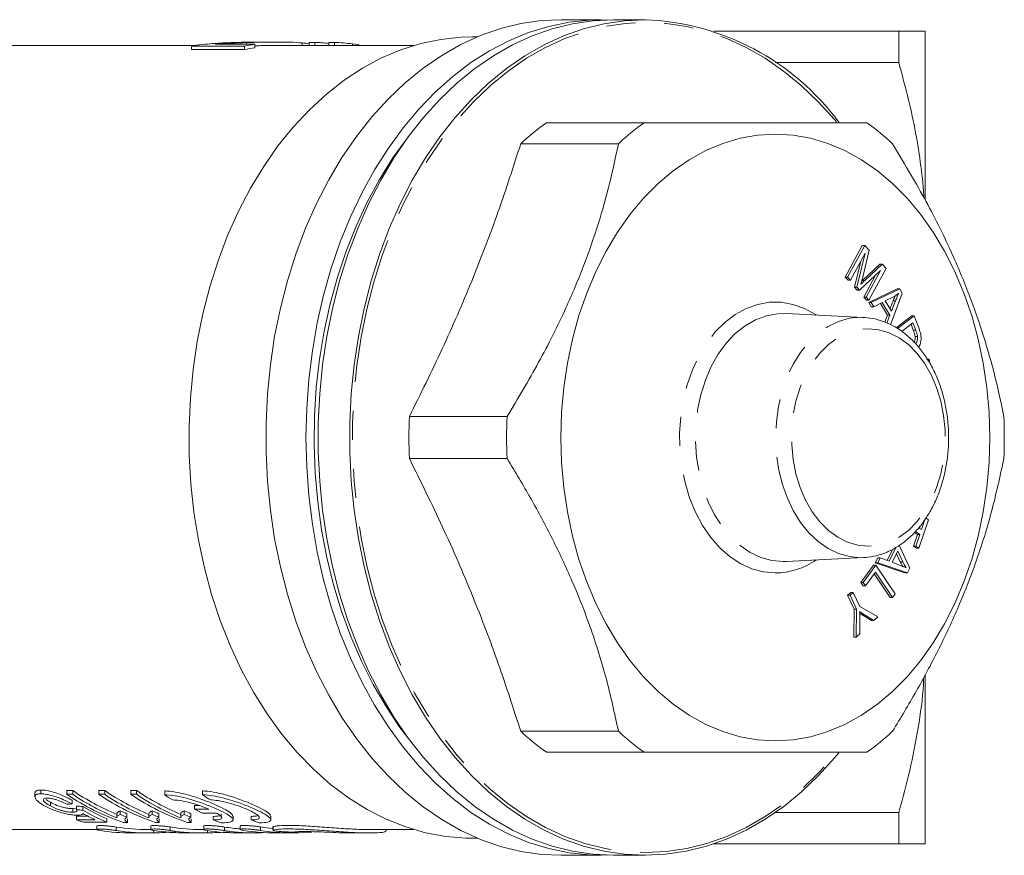
# Model space of a CAD drawing. Units: millimetres. Extents: x 139 to 205, y 82 to 260.
# Drawn here: x 162 to 205, y 82 to 119 of the extents above; entities that cross this region are included whole.
import ezdxf

# ---------------------------------------------------------------- set-up
doc = ezdxf.new("R2010")
doc.units = ezdxf.units.MM
doc.linetypes.add('PHANTOM', pattern=[12.7, 6.35, -1.27, 1.27, -1.27, 1.27, -1.27])

msp = doc.modelspace()

# ---------------------------------------------------------------- linework, layer by layer
at = {"color": 7, "linetype": 'Continuous', "lineweight": 15}
for p, q in [((187.106, 118.508), (185.354, 118.508)), ((189.016, 118.508), (187.637, 118.508)), ((192.016, 118.008), (200.102, 118.008)), ((200.102, 116.633), (200.102, 118.008)), ((201.256, 110.648), (201.256, 118.008)), ((171.599, 117.508), (171.599, 117.433)), ((172.928, 117.533), (172.32, 117.533)), ((174.03, 117.496), (174.03, 117.383)), ((174.346, 117.518), (174.346, 117.383)), ((174.346, 117.518), (174.59, 117.518)), ((174.59, 117.518), (174.59, 117.383)), ((175.205, 117.518), (175.205, 117.383)), ((175.205, 117.518), (175.444, 117.518)), ((175.444, 117.518), (175.444, 117.383)), ((176.232, 117.451), (176.232, 117.383)), ((181.692, 117.758), (181.464, 117.758)), ((169.374, 117.383), (159.014, 117.383)), ((169.204, 117.351), (171.516, 117.351)), ((169.204, 117.351), (169.204, 117.199)), ((171.516, 117.199), (169.204, 117.199)), ((171.969, 117.433), (170.24, 117.433)), ((171.516, 117.351), (171.516, 117.199)), ((171.969, 117.433), (171.969, 117.282)), ((178.916, 117.383), (172.927, 117.383)), ((194.713, 116.633), (200.102, 116.633)), ((188.976, 114.008), (184.708, 114.008)), ((183.585, 113.09), (187.852, 113.09)), ((197.762, 107.263), (198.509, 108.644)), ((197.868, 107.263), (198.615, 108.644)), ((198.615, 108.644), (198.509, 108.644)), ((198.809, 108.434), (198.511, 107.206)), ((198.615, 108.644), (198.809, 108.434)), ((198.628, 108.304), (197.992, 107.129)), ((198.275, 106.823), (198.628, 108.304)), ((198.169, 106.823), (198.438, 107.953)), ((199.3, 107.546), (198.391, 106.697)), ((198.513, 107.117), (199.267, 107.825)), ((198.619, 107.117), (199.373, 107.825)), ((198.675, 106.39), (199.3, 107.546)), ((199.546, 107.637), (198.8, 106.256)), ((199.373, 107.825), (199.267, 107.825)), ((199.373, 107.825), (199.546, 107.637)), ((197.886, 107.129), (197.762, 107.263)), ((197.868, 107.263), (197.762, 107.263)), ((197.992, 107.129), (197.868, 107.263)), ((197.992, 107.129), (197.886, 107.129)), ((198.482, 107.087), (198.513, 107.117)), ((198.619, 107.117), (198.513, 107.117)), ((198.569, 106.39), (199.086, 107.346)), ((198.285, 106.697), (198.169, 106.823)), ((198.275, 106.823), (198.169, 106.823)), ((198.391, 106.697), (198.275, 106.823)), ((198.391, 106.697), (198.285, 106.697)), ((198.79, 106.151), (200.037, 106.757)), ((198.896, 106.151), (200.143, 106.757)), ((200.143, 106.757), (200.037, 106.757)), ((200.143, 106.757), (200.256, 106.567)), ((198.694, 106.256), (198.569, 106.39)), ((198.675, 106.39), (198.569, 106.39)), ((198.8, 106.256), (198.675, 106.39)), ((198.8, 106.256), (198.694, 106.256)), ((199.875, 106.407), (199.512, 106.226)), ((200.256, 106.567), (199.741, 105.185)), ((198.902, 105.964), (198.79, 106.151)), ((198.896, 106.151), (198.79, 106.151)), ((199.008, 105.964), (198.896, 106.151)), ((199.008, 105.964), (198.902, 105.964)), ((199.38, 106.156), (199.008, 105.964)), ((199.605, 105.599), (199.299, 106.114)), ((199.711, 105.599), (199.38, 106.156)), ((199.512, 106.226), (199.78, 105.774)), ((199.716, 105.881), (199.853, 106.223)), ((199.78, 105.774), (199.959, 106.223)), ((199.959, 106.223), (199.853, 106.223)), ((198.562, 105.504), (195.183, 105.671)), ((198.433, 105.508), (198.562, 105.504)), ((199.488, 105.3), (199.605, 105.599)), ((199.578, 105.259), (199.711, 105.599)), ((199.711, 105.599), (199.605, 105.599)), ((199.987, 105.053), (200.666, 105.569)), ((200.044, 105.015), (200.772, 105.569)), ((200.772, 105.569), (200.666, 105.569)), ((200.772, 105.569), (200.972, 105.044)), ((200.722, 105.27), (200.228, 104.894)), ((200.737, 104.95), (200.639, 105.207)), ((200.843, 104.95), (200.722, 105.27)), ((200.843, 104.95), (200.737, 104.95)), ((200.921, 104.672), (200.815, 104.672)), ((201.423, 103.685), (201.317, 103.685)), ((201.361, 103.658), (201.423, 103.685)), ((201.423, 103.685), (201.465, 103.486)), ((182.988, 101.175), (178.72, 101.175)), ((178.72, 99.34), (182.988, 99.34)), ((201.395, 96.665), (200.984, 95.417)), ((201.006, 96.29), (201.043, 96.404)), ((201.093, 96.233), (201.239, 96.674)), ((201.264, 96.751), (201.395, 96.665)), ((200.747, 95.504), (200.918, 96.025)), ((200.918, 96.025), (200.789, 96.11)), ((201.024, 96.025), (200.828, 96.154)), ((200.853, 95.504), (201.024, 96.025)), ((201.024, 96.025), (200.918, 96.025)), ((200.967, 96.316), (201.093, 96.233)), ((200.119, 95.549), (200.581, 94.551)), ((200.878, 95.417), (200.747, 95.504)), ((200.853, 95.504), (200.747, 95.504)), ((200.984, 95.417), (200.853, 95.504)), ((199.59, 94.893), (199.836, 95.376)), ((199.679, 94.859), (199.98, 95.45)), ((200.061, 95.287), (199.816, 94.807)), ((200.168, 94.832), (200.006, 95.179)), ((200.274, 94.832), (200.061, 95.287)), ((200.984, 95.417), (200.878, 95.417)), ((195.049, 94.841), (195.183, 94.844)), ((195.266, 94.855), (195.131, 94.846)), ((195.183, 94.844), (198.562, 95.011)), ((198.44, 93.925), (198.993, 94.678)), ((198.546, 93.925), (199.099, 94.678)), ((199.099, 94.678), (198.993, 94.678)), ((199.077, 94.79), (199.186, 95.003)), ((200.372, 94.349), (199.077, 94.79)), ((199.184, 94.79), (199.077, 94.79)), ((199.099, 94.678), (199.951, 93.426)), ((199.184, 94.79), (199.292, 95.003)), ((200.478, 94.349), (199.184, 94.79)), ((199.292, 95.003), (199.186, 95.003)), ((199.292, 95.003), (199.679, 94.859)), ((199.816, 94.807), (200.168, 94.673)), ((200.274, 94.832), (200.168, 94.832)), ((199.083, 94.371), (198.646, 93.778)), ((199.728, 93.266), (199.027, 94.296)), ((199.834, 93.266), (199.083, 94.371)), ((200.478, 94.349), (200.372, 94.349)), ((200.581, 94.551), (200.478, 94.349)), ((198.54, 93.778), (198.44, 93.925)), ((198.546, 93.925), (198.44, 93.925)), ((198.646, 93.778), (198.546, 93.925)), ((197.866, 93.366), (198.001, 93.494)), ((198.154, 92.753), (197.866, 93.366)), ((197.972, 93.366), (197.866, 93.366)), ((197.972, 93.366), (198.107, 93.494)), ((198.261, 92.753), (197.972, 93.366)), ((198.107, 93.494), (198.001, 93.494)), ((198.107, 93.494), (198.396, 92.881)), ((198.646, 93.778), (198.54, 93.778)), ((199.951, 93.426), (199.834, 93.266)), ((199.834, 93.266), (199.728, 93.266)), ((198.14, 91.536), (198.154, 92.753)), ((198.261, 92.753), (198.154, 92.753)), ((198.246, 91.536), (198.261, 92.753)), ((198.505, 92.51), (198.395, 92.582)), ((198.396, 92.881), (199.183, 92.42)), ((198.912, 92.265), (198.505, 92.51)), ((198.611, 92.51), (198.505, 92.51)), ((199.018, 92.265), (198.611, 92.51)), ((198.401, 92.296), (198.404, 91.685)), ((199.018, 92.265), (198.912, 92.265)), ((199.183, 92.42), (199.018, 92.265)), ((198.404, 91.685), (198.246, 91.536)), ((198.246, 91.536), (198.14, 91.536)), ((201.256, 82.508), (201.256, 89.884)), ((187.852, 87.425), (183.585, 87.425)), ((184.708, 86.508), (188.976, 86.508)), ((162.622, 84.693), (162.622, 84.859)), ((163.759, 84.837), (164.013, 84.837)), ((163.759, 84.671), (163.759, 84.837)), ((164.013, 84.671), (164.013, 84.837)), ((165.155, 84.837), (165.409, 84.837)), ((165.155, 84.671), (165.155, 84.837)), ((165.409, 84.671), (165.409, 84.837)), ((166.551, 84.837), (166.805, 84.837)), ((166.551, 84.671), (166.551, 84.837)), ((166.805, 84.671), (166.805, 84.837)), ((168.029, 84.651), (168.029, 84.817)), ((169.678, 84.651), (169.678, 84.817)), ((162.359, 84.735), (162.359, 84.57)), ((163.035, 84.163), (163.035, 84.324)), ((164.013, 84.671), (163.759, 84.671)), ((163.981, 84.255), (163.981, 84.417)), ((165.409, 84.671), (165.155, 84.671)), ((166.805, 84.671), (166.551, 84.671)), ((164.014, 84.046), (164.157, 84.061)), ((164.014, 83.888), (164.014, 84.046)), ((164.172, 83.997), (164.172, 84.157)), ((164.457, 83.981), (164.457, 84.141)), ((166.084, 83.796), (166.084, 83.953)), ((167.481, 83.796), (167.481, 83.953)), ((168.877, 83.796), (168.877, 83.953)), ((169.54, 84.183), (169.336, 84.183)), ((169.336, 84.023), (169.336, 84.183)), ((169.336, 84.023), (169.96, 84.023)), ((164.172, 83.719), (164.664, 83.719)), ((164.172, 83.564), (164.172, 83.719)), ((164.983, 83.564), (164.172, 83.564)), ((165.504, 83.451), (165.504, 83.605)), ((165.939, 83.815), (165.939, 83.66)), ((166.377, 83.67), (166.377, 83.826)), ((166.398, 83.44), (166.398, 83.594)), ((167.335, 83.815), (167.335, 83.66)), ((167.773, 83.67), (167.773, 83.826)), ((167.794, 83.44), (167.794, 83.594)), ((168.731, 83.815), (168.731, 83.66)), ((169.169, 83.67), (169.169, 83.826)), ((169.19, 83.44), (169.19, 83.594)), ((170.311, 83.851), (169.686, 83.851)), ((170.153, 83.553), (170.153, 83.708)), ((171.016, 83.558), (171.016, 83.718)), ((171.803, 83.553), (171.803, 83.708)), ((172.666, 83.558), (172.666, 83.718)), ((194.713, 83.883), (200.102, 83.883)), ((200.102, 82.508), (200.102, 83.883)), ((159.014, 83.133), (165.065, 83.133)), ((164.489, 83.451), (165.504, 83.451)), ((165.06, 83.286), (165.06, 83.135)), ((166.234, 83.44), (166.398, 83.44)), ((167.288, 83.133), (167.423, 83.133)), ((167.419, 83.288), (167.419, 83.136)), ((167.63, 83.44), (167.794, 83.44)), ((169.026, 83.44), (169.19, 83.44)), ((169.655, 83.133), (169.74, 83.133)), ((169.736, 83.288), (169.736, 83.136)), ((171.33, 83.29), (171.33, 83.138)), ((172.759, 83.254), (172.759, 83.102)), ((176.935, 83.133), (178.916, 83.133)), ((177.704, 83.076), (177.704, 83.133)), ((166.581, 82.983), (167.288, 82.983)), ((168.948, 82.983), (169.655, 82.983)), ((171.26, 82.983), (172.012, 82.983)), ((172.864, 82.983), (173.603, 82.983)), ((176.236, 82.983), (176.936, 82.983)), ((181.464, 82.758), (181.692, 82.758)), ((192.016, 82.508), (200.102, 82.508)), ((185.354, 82.008), (187.106, 82.008)), ((187.637, 82.008), (189.016, 82.008))]:
    msp.add_line(p, q, dxfattribs=at)
at = {"color": 8, "linetype": 'PHANTOM', "lineweight": 0}
for p, q in [((165.912, 83.092), (165.912, 83.243)), ((167.562, 82.987), (167.562, 83.093)), ((168.271, 83.093), (168.271, 83.244)), ((169.905, 82.986), (169.905, 83.089)), ((170.641, 83.091), (170.641, 83.242)), ((172.22, 83.093), (172.22, 83.244)), ((172.773, 83.112), (172.773, 83.263)), ((172.253, 82.986), (172.253, 83.004))]:
    msp.add_line(p, q, dxfattribs=at)
at = {"color": 7, "linetype": 'Continuous', "lineweight": 15, "flags": 128}
for points in [[(185.354, 82.008), (184.493, 82.048), (183.595, 82.178), (182.706, 82.396), (181.829, 82.701), (180.97, 83.093), (180.132, 83.568), (179.32, 84.125), (178.538, 84.761), (177.788, 85.472), (177.076, 86.256), (176.404, 87.109), (175.776, 88.026), (175.195, 89.002), (174.664, 90.034), (174.185, 91.116), (173.76, 92.242), (173.392, 93.408), (173.083, 94.607), (172.834, 95.834), (172.646, 97.082), (172.52, 98.346), (172.457, 99.619), (172.457, 100.896), (172.52, 102.169), (172.646, 103.433), (172.834, 104.681), (173.083, 105.908), (173.392, 107.107), (173.76, 108.273), (174.185, 109.399), (174.664, 110.481), (175.195, 111.513), (175.776, 112.489), (176.404, 113.406), (177.076, 114.259), (177.788, 115.043), (178.538, 115.754), (179.32, 116.39), (180.132, 116.947), (180.97, 117.422), (181.829, 117.814), (182.706, 118.119), (183.595, 118.337), (184.493, 118.467), (185.354, 118.508)], [(187.372, 118.504), (186.591, 118.493), (185.696, 118.398), (184.807, 118.216), (183.93, 117.946), (183.068, 117.591), (182.226, 117.152), (181.407, 116.631), (180.616, 116.031), (179.856, 115.355), (179.131, 114.605), (178.445, 113.786), (177.801, 112.902), (177.202, 111.956), (176.651, 110.954), (176.15, 109.9), (175.703, 108.799), (175.31, 107.658), (174.975, 106.48), (174.698, 105.272), (174.482, 104.04), (174.327, 102.789), (174.233, 101.526), (174.202, 100.258), (174.233, 98.989), (174.327, 97.726), (174.482, 96.476), (174.698, 95.243), (174.975, 94.035), (175.31, 92.858), (175.703, 91.716), (176.15, 90.615), (176.651, 89.561), (177.202, 88.559), (177.801, 87.613), (178.445, 86.729), (179.131, 85.91), (179.856, 85.161), (180.616, 84.484), (181.407, 83.884), (182.226, 83.363), (183.068, 82.924), (183.93, 82.569), (184.807, 82.3), (185.696, 82.117), (186.591, 82.022), (187.372, 82.011)], [(187.637, 82.008), (186.737, 82.052), (185.841, 82.185), (184.954, 82.406), (184.08, 82.715), (183.223, 83.108), (182.388, 83.585), (181.578, 84.144), (180.798, 84.781), (180.052, 85.493), (179.342, 86.277), (178.672, 87.13), (178.047, 88.046), (177.468, 89.022), (176.938, 90.052), (176.461, 91.133), (176.038, 92.257), (175.672, 93.421), (175.364, 94.618), (175.115, 95.843), (174.928, 97.089), (174.803, 98.35), (174.74, 99.621), (174.74, 100.895), (174.803, 102.165), (174.928, 103.427), (175.115, 104.673), (175.364, 105.897), (175.672, 107.094), (176.038, 108.258), (176.461, 109.383), (176.938, 110.463), (177.468, 111.493), (178.047, 112.469), (178.672, 113.386), (179.342, 114.238), (180.052, 115.022), (180.798, 115.734), (181.578, 116.371), (182.388, 116.93), (183.223, 117.407), (184.08, 117.801), (184.954, 118.109), (185.841, 118.33), (186.737, 118.463), (187.637, 118.508)], [(189.016, 118.508), (188.115, 118.463), (187.22, 118.33), (186.333, 118.109), (185.459, 117.801), (184.602, 117.407), (183.767, 116.93), (182.957, 116.371), (182.177, 115.734), (181.43, 115.022), (180.721, 114.238), (180.051, 113.386), (179.426, 112.469), (178.847, 111.493), (178.317, 110.463), (177.84, 109.383), (177.417, 108.258), (177.051, 107.094), (176.743, 105.897), (176.494, 104.673), (176.307, 103.427), (176.182, 102.165), (176.119, 100.895), (176.119, 99.621), (176.182, 98.35), (176.307, 97.089), (176.494, 95.843), (176.743, 94.618), (177.051, 93.421), (177.417, 92.257), (177.84, 91.133), (178.317, 90.052), (178.847, 89.022), (179.426, 88.046), (180.051, 87.13), (180.721, 86.277), (181.43, 85.493), (182.177, 84.781), (182.957, 84.144), (183.767, 83.585), (184.602, 83.108), (185.459, 82.715), (186.333, 82.406), (187.22, 82.185), (188.115, 82.052), (189.016, 82.008), (189.916, 82.052), (190.812, 82.185), (191.699, 82.406), (192.573, 82.715), (193.429, 83.108), (194.264, 83.585), (195.074, 84.144), (195.854, 84.781), (196.601, 85.493), (197.311, 86.277), (197.48, 86.481)], [(181.464, 82.758), (181.191, 82.762), (180.306, 82.834), (179.428, 82.996), (178.559, 83.247), (177.706, 83.584), (176.872, 84.007), (176.061, 84.514), (175.279, 85.101), (174.528, 85.766), (173.812, 86.505), (173.136, 87.315), (172.502, 88.191), (171.914, 89.129), (171.376, 90.124), (170.889, 91.171), (170.456, 92.265), (170.08, 93.399), (169.762, 94.569), (169.504, 95.768), (169.308, 96.99), (169.174, 98.229), (169.102, 99.478), (169.095, 100.731), (169.15, 101.982), (169.269, 103.223), (169.45, 104.45), (169.693, 105.655), (169.997, 106.833), (170.359, 107.976), (170.778, 109.081), (171.252, 110.14), (171.778, 111.148), (172.354, 112.1), (172.977, 112.992), (173.643, 113.818), (174.349, 114.575), (175.092, 115.258), (175.867, 115.865), (176.671, 116.391), (177.5, 116.835), (178.349, 117.194), (179.214, 117.466), (180.091, 117.649), (180.974, 117.744), (181.464, 117.758)], [(178.886, 113.671), (178.632, 113.35), (178, 112.472), (177.413, 111.533), (176.875, 110.538), (176.388, 109.492), (175.954, 108.4), (175.575, 107.267), (175.254, 106.099), (174.993, 104.902), (174.791, 103.682), (174.651, 102.445), (174.573, 101.197), (174.557, 99.944), (174.604, 98.693), (174.713, 97.45), (174.884, 96.221), (175.116, 95.011), (175.408, 93.828), (175.757, 92.677), (176.164, 91.564), (176.625, 90.494), (177.138, 89.473), (177.7, 88.505), (178.31, 87.596), (178.886, 86.844)], [(194.708, 87.008), (195.482, 87.053), (196.25, 87.188), (197.008, 87.413), (197.75, 87.726), (198.471, 88.124), (199.167, 88.605), (199.832, 89.165), (200.463, 89.801), (201.053, 90.509), (201.601, 91.284), (202.101, 92.119), (202.551, 93.011), (202.948, 93.951), (203.288, 94.935), (203.569, 95.955), (203.79, 97.005), (203.949, 98.077), (204.045, 99.163), (204.077, 100.258), (204.045, 101.352), (203.949, 102.438), (203.79, 103.51), (203.569, 104.56), (203.288, 105.58), (202.948, 106.564), (202.551, 107.505), (202.101, 108.396), (201.601, 109.232), (201.053, 110.006), (200.463, 110.714), (199.832, 111.35), (199.167, 111.911), (198.471, 112.392), (197.75, 112.79), (197.008, 113.102), (196.25, 113.327), (195.482, 113.462), (194.708, 113.508), (193.934, 113.462), (193.166, 113.327), (192.408, 113.102), (191.666, 112.79), (190.944, 112.392), (190.249, 111.911), (189.583, 111.35), (188.953, 110.714), (188.362, 110.006), (187.815, 109.232), (187.314, 108.396), (186.864, 107.505), (186.468, 106.564), (186.128, 105.58), (185.846, 104.56), (185.625, 103.51), (185.466, 102.438), (185.371, 101.352), (185.339, 100.258), (185.371, 99.163), (185.466, 98.077), (185.625, 97.005), (185.846, 95.955), (186.128, 94.935), (186.468, 93.951), (186.864, 93.011), (187.314, 92.119), (187.815, 91.284), (188.362, 90.509), (188.953, 89.801), (189.583, 89.165), (190.249, 88.605), (190.944, 88.124), (191.666, 87.726), (192.408, 87.413), (193.166, 87.188), (193.934, 87.053), (194.708, 87.008)]]:
    msp.add_lwpolyline(points, dxfattribs=at)
at = {"color": 8, "linetype": 'PHANTOM', "lineweight": 0, "flags": 128}
for points in [[(197.379, 114.041), (197.291, 114.146), (196.586, 114.925), (195.844, 115.632), (195.069, 116.265), (194.265, 116.82), (193.436, 117.294), (192.585, 117.685), (191.716, 117.991), (190.835, 118.211), (189.945, 118.343), (189.051, 118.387), (188.157, 118.343), (187.267, 118.211), (186.386, 117.991), (185.517, 117.685), (184.666, 117.294), (183.837, 116.82), (183.033, 116.265), (182.258, 115.632), (181.516, 114.925), (180.811, 114.146), (180.146, 113.299), (179.524, 112.389), (178.949, 111.419), (178.423, 110.395), (177.949, 109.322), (177.529, 108.205), (177.165, 107.049), (176.859, 105.86), (176.612, 104.643), (176.426, 103.406), (176.302, 102.153), (176.239, 100.89), (176.239, 99.625), (176.302, 98.363), (176.426, 97.109), (176.612, 95.872), (176.859, 94.655), (177.165, 93.466), (177.529, 92.31), (177.949, 91.193), (178.423, 90.12), (178.949, 89.096), (179.524, 88.127), (180.146, 87.216), (180.811, 86.37), (181.516, 85.591), (182.258, 84.883), (183.033, 84.25), (183.837, 83.696), (184.666, 83.222), (185.517, 82.83), (186.386, 82.524), (187.267, 82.305), (188.157, 82.172), (189.051, 82.128), (189.051, 82.128)], [(194.708, 94.341), (194.194, 94.386), (193.687, 94.52), (193.196, 94.74), (192.729, 95.045), (192.291, 95.428), (191.889, 95.885), (191.531, 96.408), (191.22, 96.989), (190.963, 97.62), (190.762, 98.291), (190.621, 98.992), (190.542, 99.712), (190.526, 100.44), (190.574, 101.165), (190.684, 101.877), (190.855, 102.564), (191.085, 103.216), (191.369, 103.823), (191.704, 104.376), (192.085, 104.867), (192.505, 105.288), (192.959, 105.633), (193.44, 105.896), (193.939, 106.074), (194.45, 106.163), (194.965, 106.163), (195.477, 106.074), (195.976, 105.896), (196.457, 105.633), (196.496, 105.606)], [(195.183, 105.671), (194.804, 105.664), (194.317, 105.575), (193.842, 105.399), (193.387, 105.138), (192.959, 104.798), (192.566, 104.382), (192.213, 103.9), (191.907, 103.357), (191.653, 102.763), (191.454, 102.128), (191.315, 101.463), (191.236, 100.778), (191.221, 100.084), (191.268, 99.393), (191.377, 98.716), (191.546, 98.065), (191.773, 97.449), (192.054, 96.88), (192.384, 96.366), (192.758, 95.916), (193.169, 95.538), (193.612, 95.236), (194.077, 95.018), (194.559, 94.885), (195.049, 94.841), (195.049, 94.841)], [(198.557, 95.011), (198.433, 95.008), (197.948, 95.053), (197.472, 95.186), (197.012, 95.407), (196.576, 95.711), (196.173, 96.092), (195.808, 96.545), (195.487, 97.062), (195.218, 97.633), (195.003, 98.249), (194.847, 98.899), (194.752, 99.572), (194.72, 100.258), (194.752, 100.943), (194.847, 101.616), (195.003, 102.267), (195.218, 102.883), (195.487, 103.454), (195.808, 103.97), (196.173, 104.423), (196.576, 104.804), (197.012, 105.108), (197.472, 105.329), (197.948, 105.463), (198.433, 105.508)], [(198.774, 105.008), (199.231, 104.964), (199.68, 104.832), (200.112, 104.615), (200.519, 104.316), (200.894, 103.942), (201.229, 103.5), (201.518, 102.997), (201.756, 102.443), (201.939, 101.848), (202.062, 101.224), (202.125, 100.582), (202.125, 99.933), (202.062, 99.291), (201.939, 98.667), (201.756, 98.072), (201.518, 97.518), (201.229, 97.015), (200.894, 96.573), (200.519, 96.199), (200.112, 95.901), (199.68, 95.683), (199.231, 95.552), (198.774, 95.507), (198.316, 95.552), (197.867, 95.683), (197.436, 95.901), (197.028, 96.199), (196.654, 96.573), (196.319, 97.015), (196.03, 97.518), (195.791, 98.072), (195.609, 98.667), (195.485, 99.291), (195.423, 99.933), (195.423, 100.582), (195.485, 101.224), (195.609, 101.848), (195.791, 102.443), (196.03, 102.997), (196.319, 103.5), (196.654, 103.942), (197.028, 104.316), (197.436, 104.615), (197.867, 104.832), (198.316, 104.964), (198.774, 105.008)], [(189.051, 82.128), (189.945, 82.172), (190.835, 82.305), (191.716, 82.524), (192.585, 82.83), (193.436, 83.222), (194.265, 83.696), (195.069, 84.25), (195.844, 84.883), (196.586, 85.591), (197.291, 86.37), (197.398, 86.498)]]:
    msp.add_lwpolyline(points, dxfattribs=at)
at = {"color": 7, "linetype": 'Continuous', "lineweight": 15}
for centre, radius, start, end in [((188.591, 107.457), 11.059, 36.3479, 87.7986), ((175.032, 108.73), 8.803, 79.3718, 82.1681), ((173.306, 108.69), 8.844, 98.6957, 101.6795), ((173.307, 108.611), 8.774, 98.7719, 101.7806), ((190.927, 105.244), 10.746, 125.3626, 133.1004), ((195.195, 105.245), 10.745, 125.3625, 133.1007), ((192.486, 105.244), 10.746, 46.8995, 54.6375), ((200.432, 100.258), 21.731, 177.5812, 182.4188), ((204.7, 100.258), 21.731, 177.5812, 182.4188), ((182.979, 100.258), 21.733, 357.5814, 2.4186), ((190.927, 95.271), 10.746, 226.8996, 234.6374), ((195.195, 95.27), 10.745, 226.8993, 234.6375), ((192.486, 95.271), 10.746, 305.3625, 313.1005), ((169.823, 93.292), 10.258, 235.5049, 247.7693), ((171.219, 93.292), 10.258, 235.5049, 247.7693), ((172.615, 93.292), 10.258, 235.5048, 247.7693), ((169.463, 93.033), 10.122, 235.7048, 251.4007), ((169.813, 93.204), 10.317, 235.7943, 247.9605), ((170.859, 93.033), 10.122, 235.7049, 251.4007), ((171.209, 93.204), 10.317, 235.7943, 247.9605), ((172.255, 93.033), 10.122, 235.7049, 251.4007), ((172.605, 93.204), 10.317, 235.7943, 247.9605), ((174.136, 93.748), 10.957, 236.1254, 238.3063), ((175.784, 93.745), 10.954, 236.1251, 238.3066), ((170.097, 92.784), 9.7, 245.5652, 247.4492), ((171.492, 92.782), 9.698, 245.565, 247.4494), ((172.889, 92.784), 9.7, 245.5652, 247.4492), ((173.938, 92.969), 10.06, 242.7746, 244.9986), ((167.49, 92.38), 9.42, 249.3735, 251.4222), ((170.088, 92.691), 9.755, 245.7714, 247.6419), ((171.483, 92.689), 9.753, 245.7711, 247.6422), ((172.879, 92.689), 9.753, 245.7711, 247.6422), ((173.435, 92.358), 9.397, 249.5538, 251.8193), ((175.085, 92.357), 9.396, 249.5538, 251.8194)]:
    msp.add_arc(centre, radius, start, end, dxfattribs=at)
at = {"color": 8, "linetype": 'PHANTOM', "lineweight": 0}
msp.add_arc((194.668, 97.567), 3.227, 270.7114, 304.5204, dxfattribs=at)
at = {"color": 7, "linetype": 'Continuous', "lineweight": 15}
for centre, major_axis, ratio, start_param, end_param in [((174.017, 100.258), (0, 17.275), 0.809905, 6.198146, 6.242227), ((174.866, 100.258), (0, 17.275), 0.817248, 6.186252, 6.242227), ((131.776, 100.258), (85.507, 0), 0.202031, 5.09576, 5.098562), ((201.296, 100.258), (108.983, 0), 0.157135, 4.36479, 4.367575), ((201.296, 100.258), (109.937, 0), 0.157135, 4.367934, 4.370692), ((167.834, 100.258), (0, 17.125), 0.583363, 2.796779, 2.906214), ((167.834, 100.258), (0, 17.275), 0.583363, 2.799896, 2.908296), ((167.576, 100.258), (0, 17.275), 0.583513, 2.826779, 2.881509), ((166.581, 100.258), (0, 17.275), 0.709575, 3.029317, 3.141593), ((167.288, 100.258), (0, 17.125), 0.709575, 3.028125, 3.141593), ((167.288, 100.258), (0, 17.275), 0.709575, 3.029114, 3.164003), ((168.948, 100.258), (0, 17.275), 0.709575, 3.028637, 3.141593), ((169.655, 100.258), (0, 17.125), 0.709575, 3.027438, 3.141593), ((169.655, 100.258), (0, 17.275), 0.709575, 3.028433, 3.161955), ((171.26, 100.258), (0, 17.275), 0.709575, 3.029793, 3.141593), ((172.012, 100.258), (0, 17.125), 0.709575, 3.028591, 3.085498), ((172.012, 100.258), (0, 17.275), 0.709575, 3.029577, 3.161282), ((172.864, 100.258), (0, 17.275), 0.709575, 3.028799, 3.141593), ((173.603, 100.258), (0, 17.125), 0.709575, 3.027593, 3.07211), ((173.603, 100.258), (0, 17.275), 0.709575, 3.028587, 3.211434)]:
    msp.add_ellipse(centre, major_axis=major_axis, ratio=ratio, start_param=start_param, end_param=end_param, dxfattribs=at)
for points, knots in [([(200.102, 118.008), (200.307, 118.008), (200.718, 118.008), (201.056, 118.008), (201.229, 118.008), (201.247, 118.008), (201.256, 118.008)], [0, 0, 0, 0, 0.305894, 0.613215, 0.80633, 1, 1, 1, 1]), ([(171.389, 117.521), (171.234, 117.517), (170.925, 117.509), (170.462, 117.488), (169.997, 117.458), (169.712, 117.426), (169.566, 117.41)], [0, 0, 0, 0, 0.25035, 0.500892, 0.745857, 1, 1, 1, 1]), ([(170.24, 117.433), (170.353, 117.442), (170.58, 117.46), (171.034, 117.485), (171.373, 117.499), (171.599, 117.508)], [0, 0, 0, 0, 0.250898, 0.501749, 1, 1, 1, 1]), ([(172.32, 117.531), (172.239, 117.531), (171.928, 117.533), (171.618, 117.526), (171.389, 117.521)], [0, 0, 0, 0, 0.260972, 1, 1, 1, 1]), ([(171.599, 117.508), (171.812, 117.514), (172.24, 117.527), (172.882, 117.534), (173.527, 117.53), (173.865, 117.507), (174.03, 117.496)], [0, 0, 0, 0, 0.251213, 0.50284, 0.756002, 1, 1, 1, 1]), ([(174.03, 117.496), (174.142, 117.485), (174.291, 117.469), (174.335, 117.45), (174.346, 117.446)], [0, 0, 0, 0, 0.757148, 1, 1, 1, 1]), ([(169.566, 117.41), (169.501, 117.401), (169.403, 117.388), (169.285, 117.368), (169.231, 117.357), (169.204, 117.351)], [0, 0, 0, 0, 0.492653, 0.745373, 1, 1, 1, 1]), ([(172.927, 117.382), (172.719, 117.381), (172.399, 117.38), (172.08, 117.371), (171.969, 117.367)], [0, 0, 0, 0, 0.65285, 1, 1, 1, 1]), ([(201.197, 110.743), (201.196, 110.775), (201.178, 111.294), (201.047, 112.297), (200.746, 114.239), (200.36, 115.673), (200.102, 116.633)], [0, 0, 0, 0, 0.0160691, 0.2609628, 0.5058717, 1, 1, 1, 1]), ([(198.705, 114.008), (198.292, 114.008), (197.463, 114.008), (196.099, 114.008), (194.669, 114.008), (193.189, 114.008), (191.583, 114.008), (190.159, 114.008), (189.273, 114.008), (188.976, 114.008)], [0, 0, 0, 0, 0.1699439, 0.3409305, 0.4851023, 0.6292711, 0.7772818, 0.9253322, 1, 1, 1, 1]), ([(178.72, 101.175), (179.207, 102.157), (180.179, 104.123), (181.474, 107.102), (182.621, 110.097), (183.264, 112.093), (183.585, 113.09)], [0, 0, 0, 0, 0.248134, 0.496218, 0.748082, 1, 1, 1, 1]), ([(187.852, 113.09), (187.73, 112.511), (187.484, 111.351), (186.981, 109.567), (186.351, 107.753), (185.502, 105.732), (184.398, 103.524), (183.46, 101.961), (182.988, 101.175)], [0, 0, 0, 0, 0.148391, 0.296742, 0.448632, 0.60051, 0.799238, 1, 1, 1, 1]), ([(204.693, 101.175), (204.57, 101.755), (204.325, 102.914), (203.821, 104.698), (203.191, 106.512), (202.342, 108.533), (201.238, 110.741), (200.3, 112.305), (199.828, 113.09)], [0, 0, 0, 0, 0.148391, 0.296742, 0.448632, 0.60051, 0.799238, 1, 1, 1, 1]), ([(198.511, 107.206), (198.5, 107.158), (198.479, 107.073), (198.457, 106.989), (198.448, 106.952)], [0, 0, 0, 0, 0.560005, 1, 1, 1, 1]), ([(198.448, 106.952), (198.48, 106.983), (198.537, 107.038), (198.594, 107.093), (198.619, 107.117)], [0, 0, 0, 0, 0.5599951, 1, 1, 1, 1]), ([(199.853, 106.223), (199.877, 106.285), (199.907, 106.361), (199.94, 106.434), (199.946, 106.448)], [0, 0, 0, 0, 0.818088, 1, 1, 1, 1]), ([(200.098, 106.549), (200.057, 106.519), (199.985, 106.466), (199.909, 106.425), (199.875, 106.407)], [0, 0, 0, 0, 0.559979, 1, 1, 1, 1]), ([(199.959, 106.223), (199.983, 106.285), (200.027, 106.395), (200.076, 106.502), (200.098, 106.549)], [0, 0, 0, 0, 0.56002, 1, 1, 1, 1]), ([(198.556, 95.012), (198.708, 95.026), (199.018, 95.053), (199.477, 95.193), (199.926, 95.404), (200.352, 95.69), (200.749, 96.045), (201.111, 96.465), (201.432, 96.943), (201.708, 97.473), (201.934, 98.045), (202.106, 98.651), (202.222, 99.281), (202.281, 99.926), (202.282, 100.576), (202.224, 101.222), (202.109, 101.853), (201.937, 102.461), (201.711, 103.037), (201.433, 103.571), (201.107, 104.056), (200.738, 104.482), (200.331, 104.842), (199.892, 105.131), (199.43, 105.34), (198.966, 105.472), (198.657, 105.495), (198.509, 105.506)], [0, 0, 0, 0, 0.037037, 0.075881, 0.114897, 0.15424, 0.19397, 0.234053, 0.274402, 0.314917, 0.355516, 0.396138, 0.43676, 0.477378, 0.518002, 0.558644, 0.599316, 0.640033, 0.680803, 0.721625, 0.762473, 0.803281, 0.843954, 0.884366, 0.924396, 0.963979, 1, 1, 1, 1]), ([(200.972, 105.044), (200.991, 104.992), (201.026, 104.901), (201.049, 104.803), (201.06, 104.76)], [0, 0, 0, 0, 0.560162, 1, 1, 1, 1]), ([(200.815, 104.672), (200.804, 104.726), (200.786, 104.823), (200.752, 104.911), (200.737, 104.95)], [0, 0, 0, 0, 0.559293, 1, 1, 1, 1]), ([(200.774, 104.422), (200.786, 104.451), (200.816, 104.529), (200.815, 104.617), (200.815, 104.672)], [0, 0, 0, 0, 0.387077, 1, 1, 1, 1]), ([(200.921, 104.672), (200.91, 104.726), (200.892, 104.823), (200.858, 104.911), (200.843, 104.95)], [0, 0, 0, 0, 0.559294, 1, 1, 1, 1]), ([(200.844, 104.341), (200.851, 104.35), (200.884, 104.396), (200.918, 104.512), (200.92, 104.619), (200.921, 104.672)], [0, 0, 0, 0, 0.104812, 0.553191, 1, 1, 1, 1]), ([(201.06, 104.76), (201.068, 104.707), (201.082, 104.614), (201.072, 104.519), (201.068, 104.477)], [0, 0, 0, 0, 0.559969, 1, 1, 1, 1]), ([(201.068, 104.477), (201.054, 104.406), (201.034, 104.302), (200.984, 104.222), (200.969, 104.197)], [0, 0, 0, 0, 0.691311, 1, 1, 1, 1]), ([(183.585, 87.425), (183.269, 88.407), (182.636, 90.373), (181.499, 93.352), (180.2, 96.347), (179.214, 98.343), (178.72, 99.34)], [0, 0, 0, 0, 0.2481344, 0.4962174, 0.7480817, 1, 1, 1, 1]), ([(182.988, 99.34), (183.339, 98.761), (184.04, 97.601), (184.993, 95.817), (185.844, 94.003), (186.645, 91.982), (187.344, 89.774), (187.683, 88.211), (187.852, 87.425)], [0, 0, 0, 0, 0.148391, 0.296742, 0.448632, 0.60051, 0.799238, 1, 1, 1, 1]), ([(199.828, 87.425), (200.179, 88.005), (200.88, 89.164), (201.833, 90.948), (202.685, 92.762), (203.485, 94.783), (204.184, 96.991), (204.523, 98.555), (204.693, 99.34)], [0, 0, 0, 0, 0.148391, 0.296742, 0.448632, 0.60051, 0.799238, 1, 1, 1, 1]), ([(200.281, 94.627), (200.264, 94.654), (200.224, 94.719), (200.189, 94.791), (200.168, 94.832)], [0, 0, 0, 0, 0.414011, 1, 1, 1, 1]), ([(200.168, 94.673), (200.217, 94.654), (200.304, 94.62), (200.389, 94.58), (200.427, 94.562)], [0, 0, 0, 0, 0.560007, 1, 1, 1, 1]), ([(200.427, 94.562), (200.396, 94.61), (200.342, 94.696), (200.295, 94.791), (200.274, 94.832)], [0, 0, 0, 0, 0.559968, 1, 1, 1, 1]), ([(198.611, 92.51), (198.57, 92.537), (198.496, 92.583), (198.424, 92.634), (198.392, 92.657)], [0, 0, 0, 0, 0.559989, 1, 1, 1, 1]), ([(198.392, 92.657), (198.395, 92.589), (198.4, 92.469), (198.4, 92.349), (198.401, 92.296)], [0, 0, 0, 0, 0.559989, 1, 1, 1, 1]), ([(200.102, 83.883), (200.271, 84.493), (200.609, 85.714), (200.961, 87.581), (201.159, 88.94), (201.186, 89.679), (201.19, 89.781)], [0, 0, 0, 0, 0.31466, 0.629274, 0.948587, 1, 1, 1, 1]), ([(188.976, 86.508), (189.273, 86.508), (190.144, 86.508), (191.541, 86.508), (193.137, 86.508), (194.634, 86.508), (196.085, 86.508), (197.46, 86.508), (198.289, 86.508), (198.705, 86.508)], [0, 0, 0, 0, 0.074668, 0.219001, 0.363298, 0.511182, 0.659069, 0.828942, 1, 1, 1, 1]), ([(162.374, 84.735), (162.37, 84.751), (162.358, 84.797), (162.439, 84.848), (162.56, 84.855), (162.622, 84.859)], [0, 0, 0, 0, 0.204616, 0.590368, 1, 1, 1, 1]), ([(162.622, 84.859), (162.7, 84.855), (162.856, 84.848), (163.161, 84.772), (163.5, 84.651), (163.777, 84.525), (163.931, 84.443), (163.981, 84.417)], [0, 0, 0, 0, 0.192353, 0.386823, 0.595026, 0.868225, 1, 1, 1, 1]), ([(170.994, 83.718), (170.996, 83.739), (171.001, 83.797), (170.797, 83.942), (170.421, 84.141), (169.891, 84.369), (169.271, 84.59), (168.65, 84.755), (168.241, 84.814), (168.063, 84.817), (168.029, 84.817)], [0, 0, 0, 0, 0.082374, 0.221497, 0.36626, 0.517924, 0.674086, 0.82678, 0.967063, 1, 1, 1, 1]), ([(172.644, 83.718), (172.646, 83.739), (172.651, 83.797), (172.447, 83.942), (172.071, 84.141), (171.54, 84.369), (170.921, 84.59), (170.3, 84.755), (169.891, 84.814), (169.712, 84.817), (169.678, 84.817)], [0, 0, 0, 0, 0.082374, 0.221497, 0.36626, 0.517924, 0.674087, 0.826781, 0.967063, 1, 1, 1, 1]), ([(162.622, 84.693), (162.558, 84.689), (162.429, 84.681), (162.342, 84.608), (162.368, 84.535), (162.382, 84.495)], [0, 0, 0, 0, 0.31341, 0.629885, 1, 1, 1, 1]), ([(162.382, 84.495), (162.404, 84.462), (162.447, 84.397), (162.585, 84.279), (162.721, 84.199), (162.8, 84.152)], [0, 0, 0, 0, 0.2952472, 0.5907808, 1, 1, 1, 1]), ([(163.981, 84.255), (163.862, 84.316), (163.655, 84.422), (163.309, 84.557), (163.008, 84.648), (162.778, 84.688), (162.664, 84.691), (162.622, 84.693)], [0, 0, 0, 0, 0.302601, 0.52309, 0.706562, 0.891309, 1, 1, 1, 1]), ([(163.035, 84.163), (162.929, 84.227), (162.781, 84.318), (162.72, 84.423), (162.736, 84.475), (162.806, 84.501), (162.876, 84.503), (162.907, 84.505)], [0, 0, 0, 0, 0.422222, 0.595903, 0.741026, 0.886334, 1, 1, 1, 1]), ([(162.849, 84.451), (162.873, 84.43), (162.922, 84.387), (162.997, 84.345), (163.035, 84.324)], [0, 0, 0, 0, 0.502274, 1, 1, 1, 1]), ([(162.907, 84.505), (162.965, 84.502), (163.064, 84.496), (163.239, 84.454), (163.427, 84.39), (163.602, 84.314), (163.716, 84.258), (163.759, 84.237)], [0, 0, 0, 0, 0.226506, 0.384454, 0.542016, 0.827129, 1, 1, 1, 1]), ([(163.035, 84.324), (163.125, 84.277), (163.264, 84.206), (163.507, 84.122), (163.703, 84.074), (163.879, 84.05), (163.969, 84.048), (164.014, 84.046)], [0, 0, 0, 0, 0.332156, 0.510132, 0.689635, 0.842751, 1, 1, 1, 1]), ([(168.029, 84.651), (168.171, 84.643), (168.454, 84.627), (168.988, 84.505), (169.55, 84.332), (170.113, 84.118), (170.602, 83.895), (170.933, 83.699), (171.052, 83.554), (170.953, 83.465), (170.728, 83.433), (170.549, 83.431), (170.503, 83.43)], [0, 0, 0, 0, 0.097299, 0.194432, 0.296015, 0.406608, 0.523587, 0.640776, 0.753312, 0.86052, 0.964161, 1, 1, 1, 1]), ([(169.96, 84.023), (169.829, 84.076), (169.566, 84.182), (169.112, 84.318), (168.692, 84.409), (168.478, 84.42), (168.379, 84.425)], [0, 0, 0, 0, 0.2647722, 0.5298743, 0.7844031, 1, 1, 1, 1]), ([(169.678, 84.651), (169.82, 84.643), (170.104, 84.627), (170.638, 84.505), (171.2, 84.332), (171.763, 84.118), (172.252, 83.895), (172.583, 83.699), (172.702, 83.554), (172.603, 83.465), (172.378, 83.433), (172.199, 83.431), (172.153, 83.43)], [0, 0, 0, 0, 0.097299, 0.194432, 0.296015, 0.406608, 0.523587, 0.640776, 0.753312, 0.86052, 0.964161, 1, 1, 1, 1]), ([(171.803, 83.553), (171.891, 83.557), (172.066, 83.563), (172.181, 83.619), (172.168, 83.705), (172.019, 83.824), (171.744, 83.969), (171.363, 84.127), (170.918, 84.276), (170.475, 84.385), (170.183, 84.423), (170.054, 84.425), (170.029, 84.425)], [0, 0, 0, 0, 0.101501, 0.202961, 0.305603, 0.411496, 0.521996, 0.637207, 0.754554, 0.86849, 0.97405, 1, 1, 1, 1]), ([(162.8, 84.152), (162.923, 84.091), (163.136, 83.984), (163.514, 83.866), (163.822, 83.797), (164.067, 83.762), (164.182, 83.759), (164.234, 83.757)], [0, 0, 0, 0, 0.312047, 0.539066, 0.726727, 0.874395, 1, 1, 1, 1]), ([(164.014, 83.888), (163.95, 83.89), (163.844, 83.893), (163.655, 83.926), (163.467, 83.975), (163.245, 84.054), (163.111, 84.123), (163.035, 84.163)], [0, 0, 0, 0, 0.216646, 0.359874, 0.502746, 0.71434, 1, 1, 1, 1]), ([(164.172, 83.997), (164.186, 83.974), (164.209, 83.934), (164.162, 83.898), (164.083, 83.889), (164.029, 83.888), (164.014, 83.888)], [0, 0, 0, 0, 0.379233, 0.640965, 0.903232, 1, 1, 1, 1]), ([(165.946, 83.815), (165.947, 83.833), (165.95, 83.868), (166.002, 83.914), (166.057, 83.94), (166.084, 83.953)], [0, 0, 0, 0, 0.318309, 0.657236, 1, 1, 1, 1]), ([(167.342, 83.815), (167.343, 83.833), (167.346, 83.868), (167.398, 83.914), (167.453, 83.94), (167.481, 83.953)], [0, 0, 0, 0, 0.318309, 0.657236, 1, 1, 1, 1]), ([(168.738, 83.815), (168.74, 83.833), (168.742, 83.868), (168.794, 83.914), (168.849, 83.94), (168.877, 83.953)], [0, 0, 0, 0, 0.318308, 0.657234, 1, 1, 1, 1]), ([(164.234, 83.757), (164.286, 83.76), (164.388, 83.766), (164.442, 83.798), (164.451, 83.823), (164.454, 83.832)], [0, 0, 0, 0, 0.398683, 0.797415, 1, 1, 1, 1]), ([(166.084, 83.796), (166.043, 83.774), (165.979, 83.741), (165.939, 83.687), (165.941, 83.656), (165.942, 83.64)], [0, 0, 0, 0, 0.4907229, 0.7438386, 1, 1, 1, 1]), ([(166.398, 83.44), (166.349, 83.483), (166.275, 83.547), (166.304, 83.623), (166.353, 83.654), (166.377, 83.67)], [0, 0, 0, 0, 0.496436, 0.745574, 1, 1, 1, 1]), ([(167.481, 83.796), (167.439, 83.774), (167.375, 83.741), (167.335, 83.687), (167.337, 83.656), (167.338, 83.64)], [0, 0, 0, 0, 0.490723, 0.743839, 1, 1, 1, 1]), ([(167.794, 83.44), (167.745, 83.483), (167.672, 83.547), (167.701, 83.623), (167.749, 83.654), (167.773, 83.67)], [0, 0, 0, 0, 0.496436, 0.745574, 1, 1, 1, 1]), ([(168.877, 83.796), (168.835, 83.774), (168.771, 83.741), (168.732, 83.687), (168.733, 83.656), (168.734, 83.64)], [0, 0, 0, 0, 0.4907239, 0.7438391, 1, 1, 1, 1]), ([(169.19, 83.44), (169.141, 83.483), (169.068, 83.547), (169.097, 83.623), (169.145, 83.654), (169.169, 83.67)], [0, 0, 0, 0, 0.496436, 0.745574, 1, 1, 1, 1]), ([(170.153, 83.553), (170.241, 83.556), (170.416, 83.563), (170.531, 83.619), (170.518, 83.705), (170.412, 83.791), (170.325, 83.843), (170.311, 83.851)], [0, 0, 0, 0, 0.234793, 0.469493, 0.706926, 0.95188, 1, 1, 1, 1]), ([(170.501, 83.815), (170.504, 83.798), (170.511, 83.75), (170.38, 83.716), (170.22, 83.71), (170.153, 83.708)], [0, 0, 0, 0, 0.253633, 0.684741, 1, 1, 1, 1]), ([(172.102, 83.745), (172.101, 83.744), (172.077, 83.72), (171.958, 83.711), (171.833, 83.709), (171.803, 83.708)], [0, 0, 0, 0, 0.045745, 0.766605, 1, 1, 1, 1]), ([(165.207, 83.091), (165.171, 83.098), (165.099, 83.111), (165.054, 83.13), (165.063, 83.146), (165.13, 83.155), (165.245, 83.156), (165.394, 83.149), (165.561, 83.136), (165.728, 83.118), (165.845, 83.102), (165.899, 83.094), (165.912, 83.092)], [0, 0, 0, 0, 0.108341, 0.216685, 0.324874, 0.432292, 0.538744, 0.644667, 0.750854, 0.857908, 0.965861, 1, 1, 1, 1]), ([(165.912, 83.243), (165.868, 83.249), (165.78, 83.263), (165.612, 83.282), (165.44, 83.298), (165.282, 83.307), (165.158, 83.308), (165.075, 83.301), (165.065, 83.291), (165.06, 83.286)], [0, 0, 0, 0, 0.144819, 0.289642, 0.434241, 0.577779, 0.720006, 0.861532, 1, 1, 1, 1]), ([(167.566, 83.093), (167.53, 83.099), (167.458, 83.112), (167.413, 83.132), (167.422, 83.147), (167.489, 83.157), (167.604, 83.158), (167.753, 83.151), (167.92, 83.137), (168.087, 83.119), (168.204, 83.104), (168.258, 83.095), (168.271, 83.093)], [0, 0, 0, 0, 0.108353, 0.216708, 0.324905, 0.432323, 0.538766, 0.644673, 0.750848, 0.857898, 0.965857, 1, 1, 1, 1]), ([(168.271, 83.244), (168.227, 83.251), (168.139, 83.264), (167.971, 83.284), (167.799, 83.299), (167.641, 83.308), (167.517, 83.309), (167.434, 83.303), (167.424, 83.293), (167.419, 83.288)], [0, 0, 0, 0, 0.144835, 0.289675, 0.434286, 0.577825, 0.720039, 0.861546, 1, 1, 1, 1]), ([(167.562, 82.987), (167.665, 82.991), (167.871, 82.998), (168.219, 83.017), (168.436, 83.027), (168.522, 83.031)], [0, 0, 0, 0, 0.376203, 0.752375, 1, 1, 1, 1]), ([(169.893, 83.09), (169.854, 83.097), (169.777, 83.111), (169.729, 83.132), (169.74, 83.149), (169.811, 83.158), (169.932, 83.16), (170.091, 83.152), (170.268, 83.138), (170.446, 83.118), (170.57, 83.102), (170.628, 83.093), (170.641, 83.091)], [0, 0, 0, 0, 0.108338, 0.216678, 0.324878, 0.432307, 0.538751, 0.644651, 0.750824, 0.857884, 0.96585, 1, 1, 1, 1]), ([(170.641, 83.242), (170.595, 83.249), (170.501, 83.263), (170.322, 83.284), (170.14, 83.3), (169.973, 83.31), (169.84, 83.311), (169.752, 83.304), (169.742, 83.293), (169.737, 83.288)], [0, 0, 0, 0, 0.144815, 0.289634, 0.434247, 0.577798, 0.720015, 0.86151, 1, 1, 1, 1]), ([(169.905, 82.986), (170.004, 82.99), (170.203, 82.996), (170.548, 83.014), (170.767, 83.024), (170.86, 83.028)], [0, 0, 0, 0, 0.36635, 0.732673, 1, 1, 1, 1]), ([(171.485, 83.092), (171.447, 83.099), (171.371, 83.113), (171.324, 83.133), (171.334, 83.15), (171.404, 83.159), (171.523, 83.161), (171.679, 83.154), (171.854, 83.139), (172.029, 83.12), (172.15, 83.104), (172.207, 83.095), (172.22, 83.093)], [0, 0, 0, 0, 0.108353, 0.21671, 0.324917, 0.432342, 0.538776, 0.644664, 0.750825, 0.857878, 0.965848, 1, 1, 1, 1]), ([(172.22, 83.244), (172.174, 83.251), (172.082, 83.265), (171.907, 83.285), (171.728, 83.302), (171.563, 83.311), (171.433, 83.312), (171.346, 83.305), (171.336, 83.295), (171.331, 83.29)], [0, 0, 0, 0, 0.144838, 0.289679, 0.434304, 0.577852, 0.720055, 0.861536, 1, 1, 1, 1]), ([(172.773, 83.263), (172.772, 83.263), (172.763, 83.26), (172.761, 83.257), (172.759, 83.254)], [0, 0, 0, 0, 0.116757, 1, 1, 1, 1]), ([(172.766, 83.102), (172.764, 83.104), (172.76, 83.108), (172.769, 83.111), (172.773, 83.112)], [0, 0, 0, 0, 0.546297, 1, 1, 1, 1]), ([(173.745, 83.028), (173.727, 83.027), (173.69, 83.023), (173.572, 83.023), (173.423, 83.026), (173.254, 83.033), (173.086, 83.045), (172.938, 83.059), (172.822, 83.077), (172.787, 83.088), (172.77, 83.093)], [0, 0, 0, 0, 0.124622, 0.249247, 0.373815, 0.498424, 0.623211, 0.748342, 0.873958, 1, 1, 1, 1]), ([(176.935, 83.137), (176.8, 83.137), (176.466, 83.137), (175.745, 83.182), (174.901, 83.245), (174.079, 83.3), (173.39, 83.32), (172.954, 83.301), (172.823, 83.273), (172.773, 83.263)], [0, 0, 0, 0, 0.106792, 0.26468, 0.423706, 0.583917, 0.743506, 0.901624, 1, 1, 1, 1]), ([(172.773, 83.112), (172.864, 83.128), (173.047, 83.16), (173.634, 83.165), (174.375, 83.131), (175.215, 83.07), (176.055, 83.01), (176.804, 82.977), (177.36, 82.986), (177.675, 83.028), (177.674, 83.062), (177.673, 83.076)], [0, 0, 0, 0, 0.115312, 0.230652, 0.345415, 0.460638, 0.576902, 0.693162, 0.808381, 0.923147, 1, 1, 1, 1]), ([(176.236, 82.984), (176.154, 82.984), (175.951, 82.984), (175.515, 83), (175.007, 83.023), (174.515, 83.042), (174.104, 83.048), (173.85, 83.041), (173.774, 83.032), (173.745, 83.028)], [0, 0, 0, 0, 0.10779, 0.267263, 0.427152, 0.587451, 0.747514, 0.907069, 1, 1, 1, 1]), ([(201.256, 82.508), (201.247, 82.508), (201.229, 82.508), (201.057, 82.508), (200.719, 82.508), (200.308, 82.508), (200.102, 82.508)], [0, 0, 0, 0, 0.193108, 0.386785, 0.692592, 1, 1, 1, 1])]:
    msp.add_open_spline(points, degree=3, knots=knots, dxfattribs=at)

doc.saveas('drawing.dxf')
